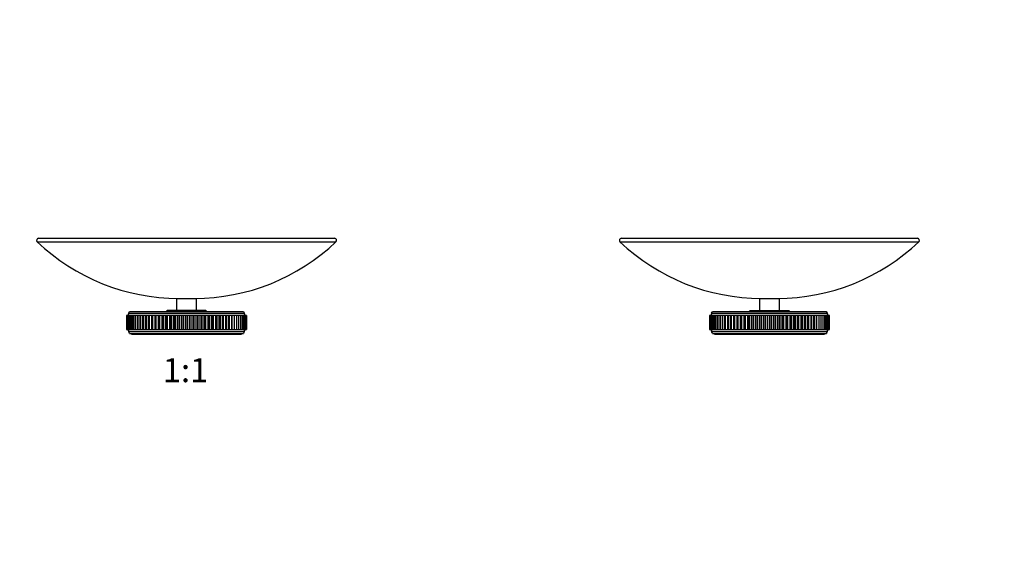
# Model space of a CAD drawing. Units: millimetres. Extents: x 0 to 835, y 0 to 1165.
# Drawn here: x 342 to 835, y 613 to 877 of the extents above; entities that cross this region are included whole.
import ezdxf
from ezdxf import colors
from ezdxf.entities.mleader import LeaderData, LeaderLine
from ezdxf.enums import TextEntityAlignment as Align
from ezdxf.math import Vec2, Vec3

# ---------------------------------------------------------------- set-up
doc = ezdxf.new("R2010")
doc.units = ezdxf.units.MM
for name, color, linetype in [('DV1_Défaut', 7, 'Continuous'), ('DV3_Défaut', 7, 'Continuous'), ('Défaut', 7, 'Continuous')]:
    doc.layers.add(name, color=color, linetype=linetype)
doc.styles.add('SEACAD_ArialB', font='arialbd.ttf')

# ---------------------------------------------------------------- blocks, each defined once
blk = doc.blocks.new('_DOT')
at = {"color": 0}
blk.add_line((0, 0), (-1, 0), dxfattribs=at)
at = {"color": 0, "const_width": 0.333}
blk.add_lwpolyline([(-0.1665, 0, 1), (0.1665, 0, 1)], format="xyb", close=True, dxfattribs=at)
blk = doc.blocks.new('SE')
at = {"layer": 'DV1_Défaut', "color": 7, "linetype": 'Continuous'}
for p, q in [((350.6, 766.28), (500.12, 766.28)), ((351.29, 768), (499.43, 768)), ((420.36, 738), (430.36, 738)), ((420.36, 738), (420.36, 732)), ((430.36, 732), (430.36, 738)), ((395.43, 729.5), (395.36, 729.5)), ((395.36, 729.5), (395.36, 722.5)), ((395.43, 729.5), (395.43, 729.5)), ((395.43, 729.5), (395.43, 729.5)), ((395.64, 729.5), (395.43, 729.5)), ((395.43, 729.5), (395.43, 722.5)), ((395.43, 729.5), (395.43, 722.5)), ((395.43, 729.5), (395.43, 722.5)), ((395.64, 729.5), (395.65, 729.5)), ((395.64, 729.5), (395.64, 722.5)), ((395.65, 729.5), (395.65, 729.5)), ((395.98, 729.5), (395.65, 729.5)), ((395.65, 729.5), (395.65, 722.5)), ((395.65, 729.5), (395.65, 722.5)), ((395.98, 729.5), (396, 729.5)), ((395.98, 729.5), (395.98, 722.5)), ((396, 729.5), (396, 729.5)), ((396.46, 729.5), (396, 729.5)), ((396, 729.5), (396, 722.5)), ((396, 729.5), (396, 722.5)), ((396.46, 729.5), (396.5, 729.5)), ((396.46, 729.5), (396.46, 722.5)), ((396.47, 730.63), (454.25, 730.63)), ((396.5, 729.5), (396.5, 729.5)), ((397.07, 729.5), (396.5, 729.5)), ((396.5, 729.5), (396.5, 722.5)), ((396.5, 729.5), (396.5, 722.5)), ((396.86, 731.5), (453.86, 731.5)), ((397.07, 729.5), (397.13, 729.5)), ((397.07, 729.5), (397.07, 722.5)), ((397.13, 729.5), (397.13, 729.5)), ((397.81, 729.5), (397.13, 729.5)), ((397.13, 729.5), (397.13, 722.5)), ((397.13, 729.5), (397.13, 722.5)), ((397.81, 729.5), (397.9, 729.5)), ((397.81, 729.5), (397.81, 722.5)), ((397.9, 729.5), (397.9, 729.5)), ((398.68, 729.5), (397.9, 729.5)), ((397.9, 729.5), (397.9, 722.5)), ((397.9, 729.5), (397.9, 722.5)), ((398.68, 729.5), (398.8, 729.5)), ((398.68, 729.5), (398.68, 722.5)), ((398.8, 729.5), (398.8, 729.5)), ((399.67, 729.5), (398.8, 729.5)), ((398.8, 729.5), (398.8, 722.5)), ((398.8, 729.5), (398.8, 722.5)), ((399.67, 729.5), (399.82, 729.5)), ((399.67, 729.5), (399.67, 722.5)), ((399.82, 729.5), (399.82, 729.5)), ((400.78, 729.5), (399.82, 729.5)), ((399.82, 729.5), (399.82, 722.5)), ((399.82, 729.5), (399.82, 722.5)), ((400.97, 729.5), (400.78, 729.5)), ((400.78, 729.5), (400.78, 722.5)), ((400.97, 729.5), (400.97, 729.5)), ((402.01, 729.5), (400.97, 729.5)), ((400.97, 729.5), (400.97, 722.5)), ((400.97, 729.5), (400.97, 722.5)), ((402.23, 729.5), (402, 729.5)), ((402, 729.5), (402, 722.5)), ((402.23, 729.5), (402.23, 729.5)), ((403.29, 729.5), (402.23, 729.5)), ((402.23, 729.5), (402.23, 722.5)), ((402.23, 729.5), (402.23, 722.5)), ((403.33, 729.5), (403.29, 729.5)), ((403.29, 729.5), (403.29, 722.5)), ((403.6, 729.5), (403.33, 729.5)), ((403.33, 729.5), (403.33, 722.5)), ((403.61, 729.5), (403.6, 729.5)), ((403.6, 729.5), (403.6, 722.5)), ((404.69, 729.5), (403.61, 729.5)), ((403.61, 729.5), (403.61, 722.5)), ((404.76, 729.5), (404.69, 729.5)), ((404.69, 729.5), (404.69, 722.5)), ((405.08, 729.5), (404.76, 729.5)), ((404.76, 729.5), (404.76, 722.5)), ((405.08, 729.5), (405.08, 729.5)), ((406.18, 729.5), (405.08, 729.5)), ((405.08, 729.5), (405.08, 722.5)), ((405.08, 729.5), (405.08, 722.5)), ((406.28, 729.5), (406.18, 729.5)), ((406.18, 729.5), (406.18, 722.5)), ((406.65, 729.5), (406.28, 729.5)), ((406.28, 729.5), (406.28, 722.5)), ((406.66, 729.5), (406.65, 729.5)), ((406.65, 729.5), (406.65, 722.5)), ((407.76, 729.5), (406.66, 729.5)), ((406.66, 729.5), (406.66, 722.5)), ((407.88, 729.5), (407.76, 729.5)), ((407.76, 729.5), (407.76, 722.5)), ((408.32, 729.5), (407.88, 729.5)), ((407.88, 729.5), (407.88, 722.5)), ((408.32, 729.5), (408.32, 729.5)), ((409.43, 729.5), (408.32, 729.5)), ((408.32, 729.5), (408.32, 722.5)), ((408.32, 729.5), (408.32, 722.5)), ((409.57, 729.5), (409.43, 729.5)), ((409.43, 729.5), (409.43, 722.5)), ((410.06, 729.5), (409.57, 729.5)), ((409.57, 729.5), (409.57, 722.5)), ((410.06, 729.5), (410.06, 729.5)), ((411.17, 729.5), (410.06, 729.5)), ((410.06, 729.5), (410.06, 722.5)), ((410.06, 729.5), (410.06, 722.5)), ((411.33, 729.5), (411.17, 729.5)), ((411.17, 729.5), (411.17, 722.5)), ((411.88, 729.5), (411.33, 729.5)), ((411.33, 729.5), (411.33, 722.5)), ((411.88, 729.5), (411.88, 729.5)), ((412.98, 729.5), (411.88, 729.5)), ((411.88, 729.5), (411.88, 722.5)), ((411.88, 729.5), (411.88, 722.5)), ((413.14, 729.5), (412.98, 729.5)), ((412.98, 729.5), (412.98, 722.5)), ((413.76, 729.5), (413.14, 729.5)), ((413.14, 729.5), (413.14, 722.5)), ((413.76, 729.5), (413.76, 729.5)), ((414.85, 729.5), (413.76, 729.5)), ((413.76, 729.5), (413.76, 722.5)), ((413.76, 729.5), (413.76, 722.5)), ((415.02, 729.5), (414.85, 729.5)), ((414.85, 729.5), (414.85, 722.5)), ((415.69, 729.5), (415.02, 729.5)), ((415.02, 729.5), (415.02, 722.5)), ((415.71, 732), (415.21, 731.5)), ((415.7, 729.5), (415.69, 729.5)), ((415.69, 729.5), (415.69, 722.5)), ((416.77, 729.5), (415.7, 729.5)), ((415.7, 729.5), (415.7, 722.5)), ((435.01, 732), (415.71, 732)), ((416.94, 729.5), (416.77, 729.5)), ((416.77, 729.5), (416.77, 722.5)), ((417.68, 729.5), (416.94, 729.5)), ((416.94, 729.5), (416.94, 722.5)), ((417.68, 729.5), (417.68, 729.5)), ((418.73, 729.5), (417.68, 729.5)), ((417.68, 729.5), (417.68, 722.5)), ((417.68, 729.5), (417.68, 722.5)), ((418.91, 729.5), (418.73, 729.5)), ((418.73, 729.5), (418.73, 722.5)), ((419.7, 729.5), (418.91, 729.5)), ((418.91, 729.5), (418.91, 722.5)), ((419.7, 729.5), (419.7, 729.5)), ((420.72, 729.5), (419.7, 729.5)), ((419.7, 729.5), (419.7, 722.5)), ((419.7, 729.5), (419.7, 722.5)), ((420.9, 729.5), (420.72, 729.5)), ((420.72, 729.5), (420.72, 722.5)), ((421.74, 729.5), (420.9, 729.5)), ((420.9, 729.5), (420.9, 722.5)), ((421.74, 729.5), (421.74, 729.5)), ((422.73, 729.5), (421.74, 729.5)), ((421.74, 729.5), (421.74, 722.5)), ((421.74, 729.5), (421.74, 722.5)), ((422.92, 729.5), (422.73, 729.5)), ((422.73, 729.5), (422.73, 722.5)), ((423.8, 729.5), (422.92, 729.5)), ((422.92, 729.5), (422.92, 722.5)), ((423.81, 729.5), (423.8, 729.5)), ((423.8, 729.5), (423.8, 722.5)), ((424.76, 729.5), (423.81, 729.5)), ((423.81, 729.5), (423.81, 722.5)), ((424.94, 729.5), (424.76, 729.5)), ((424.76, 729.5), (424.76, 722.5)), ((425.88, 729.5), (424.94, 729.5)), ((424.94, 729.5), (424.94, 722.5)), ((425.88, 729.5), (425.88, 729.5)), ((426.79, 729.5), (425.88, 729.5)), ((425.88, 729.5), (425.88, 722.5)), ((425.88, 729.5), (425.88, 722.5)), ((426.97, 729.5), (426.79, 729.5)), ((426.79, 729.5), (426.79, 722.5)), ((427.94, 729.5), (426.97, 729.5)), ((426.97, 729.5), (426.97, 722.5)), ((427.95, 729.5), (427.94, 729.5)), ((427.94, 729.5), (427.94, 722.5)), ((428.81, 729.5), (427.95, 729.5)), ((427.95, 729.5), (427.95, 722.5)), ((428.99, 729.5), (428.81, 729.5)), ((428.81, 729.5), (428.81, 722.5)), ((430, 729.5), (428.99, 729.5)), ((428.99, 729.5), (428.99, 722.5)), ((430, 729.5), (430, 729.5)), ((430.82, 729.5), (430, 729.5)), ((430, 729.5), (430, 722.5)), ((430, 729.5), (430, 722.5)), ((431, 729.5), (430.82, 729.5)), ((430.82, 729.5), (430.82, 722.5)), ((432.03, 729.5), (431, 729.5)), ((431, 729.5), (431, 722.5)), ((432.04, 729.5), (432.03, 729.5)), ((432.03, 729.5), (432.03, 722.5)), ((432.8, 729.5), (432.04, 729.5)), ((432.04, 729.5), (432.04, 722.5)), ((432.97, 729.5), (432.8, 729.5)), ((432.8, 729.5), (432.8, 722.5)), ((434.04, 729.5), (432.97, 729.5)), ((432.97, 729.5), (432.97, 722.5)), ((434.04, 729.5), (434.04, 729.5)), ((434.74, 729.5), (434.04, 729.5)), ((434.04, 729.5), (434.04, 722.5)), ((434.04, 729.5), (434.04, 722.5)), ((434.92, 729.5), (434.74, 729.5)), ((434.74, 729.5), (434.74, 722.5)), ((436, 729.5), (434.92, 729.5)), ((434.92, 729.5), (434.92, 722.5)), ((435.51, 731.5), (435.01, 732)), ((436, 729.5), (436, 729.5)), ((436.64, 729.5), (436, 729.5)), ((436, 729.5), (436, 722.5)), ((436, 729.5), (436, 722.5)), ((436.81, 729.5), (436.64, 729.5)), ((436.64, 729.5), (436.64, 722.5)), ((437.91, 729.5), (436.81, 729.5)), ((436.81, 729.5), (436.81, 722.5)), ((437.91, 729.5), (437.91, 729.5)), ((438.49, 729.5), (437.91, 729.5)), ((437.91, 729.5), (437.91, 722.5)), ((437.91, 729.5), (437.91, 722.5)), ((438.65, 729.5), (438.49, 729.5)), ((438.49, 722.5), (438.49, 729.5)), ((439.76, 729.5), (438.65, 729.5)), ((438.65, 729.5), (438.65, 722.5)), ((439.76, 729.5), (439.76, 729.5)), ((440.28, 729.5), (439.76, 729.5)), ((439.76, 729.5), (439.76, 722.5)), ((439.76, 729.5), (439.76, 722.5)), ((440.43, 729.5), (440.28, 729.5)), ((440.28, 722.5), (440.28, 729.5)), ((441.54, 729.5), (440.43, 729.5)), ((440.43, 729.5), (440.43, 722.5)), ((441.54, 729.5), (441.54, 729.5)), ((442, 729.5), (441.54, 729.5)), ((441.54, 729.5), (441.54, 722.5)), ((441.54, 729.5), (441.54, 722.5)), ((442.14, 729.5), (442, 729.5)), ((442, 722.5), (442, 729.5)), ((443.24, 729.5), (442.14, 729.5)), ((442.14, 729.5), (442.14, 722.5)), ((443.24, 729.5), (443.24, 729.5)), ((443.65, 729.5), (443.24, 729.5)), ((443.24, 729.5), (443.24, 722.5)), ((443.24, 729.5), (443.24, 722.5)), ((443.76, 729.5), (443.65, 729.5)), ((443.65, 722.5), (443.65, 729.5)), ((444.86, 729.5), (443.76, 729.5)), ((443.76, 729.5), (443.76, 722.5)), ((444.86, 729.5), (444.86, 729.5)), ((445.21, 729.5), (444.86, 729.5)), ((444.86, 729.5), (444.86, 722.5)), ((444.86, 729.5), (444.86, 722.5)), ((445.3, 729.5), (445.21, 729.5)), ((445.21, 722.5), (445.21, 729.5)), ((446.39, 729.5), (445.3, 729.5)), ((445.3, 729.5), (445.3, 722.5)), ((446.39, 729.5), (446.39, 729.5)), ((446.69, 729.5), (446.39, 729.5)), ((446.39, 729.5), (446.39, 722.5)), ((446.39, 729.5), (446.39, 722.5)), ((446.74, 729.5), (446.69, 729.5)), ((446.69, 722.5), (446.69, 729.5)), ((447.81, 729.5), (446.74, 729.5)), ((446.74, 729.5), (446.74, 722.5)), ((447.82, 729.5), (447.81, 729.5)), ((447.81, 729.5), (447.81, 722.5)), ((448.07, 729.5), (447.82, 729.5)), ((447.82, 729.5), (447.82, 722.5)), ((448.08, 729.5), (448.07, 729.5)), ((448.07, 722.5), (448.07, 729.5)), ((449.13, 729.5), (448.08, 729.5)), ((448.08, 729.5), (448.08, 722.5)), ((449.14, 729.5), (449.13, 729.5)), ((449.13, 729.5), (449.13, 722.5)), ((449.34, 729.5), (449.14, 729.5)), ((449.14, 729.5), (449.14, 722.5)), ((450.34, 729.5), (449.34, 729.5)), ((449.34, 722.5), (449.34, 729.5)), ((450.34, 729.5), (450.34, 729.5)), ((450.34, 729.5), (450.51, 729.5)), ((450.34, 729.5), (450.34, 722.5)), ((450.34, 729.5), (450.34, 722.5)), ((451.43, 729.5), (450.51, 729.5)), ((450.51, 722.5), (450.51, 729.5)), ((451.43, 729.5), (451.43, 729.5)), ((451.43, 729.5), (451.56, 729.5)), ((451.43, 729.5), (451.43, 722.5)), ((451.43, 729.5), (451.43, 722.5)), ((452.39, 729.5), (451.56, 729.5)), ((451.56, 722.5), (451.56, 729.5)), ((452.39, 729.5), (452.39, 729.5)), ((452.39, 729.5), (452.49, 729.5)), ((452.39, 729.5), (452.39, 722.5)), ((452.39, 729.5), (452.39, 722.5)), ((453.22, 729.5), (452.49, 729.5)), ((452.49, 722.5), (452.49, 729.5)), ((453.22, 729.5), (453.22, 729.5)), ((453.22, 729.5), (453.29, 729.5)), ((453.22, 729.5), (453.22, 722.5)), ((453.22, 729.5), (453.22, 722.5)), ((453.29, 722.5), (453.29, 729.5)), ((453.92, 729.5), (453.3, 729.5)), ((453.92, 729.5), (453.92, 729.5)), ((453.92, 729.5), (453.97, 729.5)), ((453.92, 729.5), (453.92, 722.5)), ((453.92, 729.5), (453.92, 722.5)), ((454.49, 729.5), (453.97, 729.5)), ((453.97, 722.5), (453.97, 729.5)), ((454.49, 729.5), (454.49, 729.5)), ((454.49, 729.5), (454.52, 729.5)), ((454.49, 729.5), (454.49, 722.5)), ((454.49, 729.5), (454.49, 722.5)), ((454.91, 729.5), (454.52, 729.5)), ((454.52, 722.5), (454.52, 729.5)), ((454.92, 729.5), (454.91, 729.5)), ((454.91, 729.5), (454.91, 722.5)), ((454.92, 729.5), (454.93, 729.5)), ((454.92, 729.5), (454.92, 722.5)), ((455.2, 729.5), (454.93, 729.5)), ((454.93, 722.5), (454.93, 729.5)), ((455.2, 729.5), (455.2, 729.5)), ((455.2, 729.5), (455.21, 729.5)), ((455.2, 729.5), (455.2, 722.5)), ((455.2, 729.5), (455.2, 722.5)), ((455.34, 729.5), (455.21, 729.5)), ((455.21, 722.5), (455.21, 729.5)), ((455.34, 729.5), (455.34, 729.5)), ((455.34, 729.5), (455.34, 729.5)), ((455.34, 729.5), (455.34, 722.5)), ((455.34, 729.5), (455.34, 722.5)), ((455.34, 722.5), (455.34, 729.5)), ((455.34, 722.5), (455.34, 729.5)), ((395.36, 722.5), (395.43, 722.5)), ((395.43, 722.5), (395.43, 722.5)), ((395.43, 722.5), (395.64, 722.5)), ((395.43, 722.5), (395.43, 722.5)), ((395.65, 722.5), (395.64, 722.5)), ((395.65, 722.5), (395.65, 722.5)), ((395.65, 722.5), (395.98, 722.5)), ((396, 722.5), (395.98, 722.5)), ((396, 722.5), (396, 722.5)), ((396, 722.5), (396.46, 722.5)), ((396.5, 722.5), (396.46, 722.5)), ((396.47, 721.37), (454.25, 721.37)), ((396.5, 722.5), (396.5, 722.5)), ((396.5, 722.5), (397.07, 722.5)), ((396.86, 720.5), (453.86, 720.5)), ((397.13, 722.5), (397.07, 722.5)), ((397.13, 722.5), (397.13, 722.5)), ((397.13, 722.5), (397.81, 722.5)), ((397.9, 722.5), (397.81, 722.5)), ((397.86, 720.5), (397.86, 720.1)), ((397.86, 720.1), (452.86, 720.1)), ((397.9, 722.5), (397.9, 722.5)), ((397.9, 722.5), (398.68, 722.5)), ((398.8, 722.5), (398.68, 722.5)), ((398.8, 722.5), (398.8, 722.5)), ((398.8, 722.5), (399.67, 722.5)), ((399.82, 722.5), (399.67, 722.5)), ((399.82, 722.5), (399.82, 722.5)), ((399.82, 722.5), (400.78, 722.5)), ((400.78, 722.5), (400.97, 722.5)), ((400.97, 722.5), (400.97, 722.5)), ((400.97, 722.5), (402.01, 722.5)), ((402, 722.5), (402.23, 722.5)), ((402.23, 722.5), (402.23, 722.5)), ((402.23, 722.5), (403.29, 722.5)), ((403.29, 722.5), (403.33, 722.5)), ((403.33, 722.5), (403.6, 722.5)), ((403.61, 722.5), (403.6, 722.5)), ((403.61, 722.5), (404.69, 722.5)), ((404.69, 722.5), (404.76, 722.5)), ((404.76, 722.5), (405.08, 722.5)), ((405.08, 722.5), (405.08, 722.5)), ((405.08, 722.5), (406.18, 722.5)), ((406.18, 722.5), (406.28, 722.5)), ((406.28, 722.5), (406.65, 722.5)), ((406.66, 722.5), (406.65, 722.5)), ((406.66, 722.5), (407.76, 722.5)), ((407.76, 722.5), (407.88, 722.5)), ((407.88, 722.5), (408.32, 722.5)), ((408.32, 722.5), (408.32, 722.5)), ((408.32, 722.5), (409.43, 722.5)), ((409.43, 722.5), (409.57, 722.5)), ((409.57, 722.5), (410.06, 722.5)), ((410.06, 722.5), (410.06, 722.5)), ((410.06, 722.5), (411.17, 722.5)), ((411.17, 722.5), (411.33, 722.5)), ((411.33, 722.5), (411.88, 722.5)), ((411.88, 722.5), (411.88, 722.5)), ((411.88, 722.5), (412.98, 722.5)), ((412.98, 722.5), (413.14, 722.5)), ((413.14, 722.5), (413.76, 722.5)), ((413.76, 722.5), (413.76, 722.5)), ((413.76, 722.5), (414.85, 722.5)), ((414.85, 722.5), (415.02, 722.5)), ((415.02, 722.5), (415.69, 722.5)), ((415.7, 722.5), (415.69, 722.5)), ((415.7, 722.5), (416.77, 722.5)), ((416.77, 722.5), (416.94, 722.5)), ((416.94, 722.5), (417.68, 722.5)), ((417.68, 722.5), (417.68, 722.5)), ((417.68, 722.5), (418.73, 722.5)), ((418.73, 722.5), (418.91, 722.5)), ((418.91, 722.5), (419.7, 722.5)), ((419.7, 722.5), (419.7, 722.5)), ((419.7, 722.5), (420.72, 722.5)), ((420.72, 722.5), (420.9, 722.5)), ((420.9, 722.5), (421.74, 722.5)), ((421.74, 722.5), (421.74, 722.5)), ((421.74, 722.5), (422.73, 722.5)), ((422.73, 722.5), (422.92, 722.5)), ((422.92, 722.5), (423.8, 722.5)), ((423.81, 722.5), (423.8, 722.5)), ((423.81, 722.5), (424.76, 722.5)), ((424.76, 722.5), (424.94, 722.5)), ((424.94, 722.5), (425.88, 722.5)), ((425.88, 722.5), (425.88, 722.5)), ((425.88, 722.5), (426.79, 722.5)), ((426.79, 722.5), (426.97, 722.5)), ((426.97, 722.5), (427.94, 722.5)), ((427.95, 722.5), (427.94, 722.5)), ((427.95, 722.5), (428.81, 722.5)), ((428.81, 722.5), (428.99, 722.5)), ((428.99, 722.5), (430, 722.5)), ((430, 722.5), (430, 722.5)), ((430, 722.5), (430.82, 722.5)), ((430.82, 722.5), (431, 722.5)), ((431, 722.5), (432.03, 722.5)), ((432.04, 722.5), (432.03, 722.5)), ((432.04, 722.5), (432.8, 722.5)), ((432.8, 722.5), (432.97, 722.5)), ((432.97, 722.5), (434.04, 722.5)), ((434.04, 722.5), (434.04, 722.5)), ((434.04, 722.5), (434.74, 722.5)), ((434.74, 722.5), (434.92, 722.5)), ((434.92, 722.5), (436, 722.5)), ((436, 722.5), (436, 722.5)), ((436, 722.5), (436.64, 722.5)), ((436.64, 722.5), (436.81, 722.5)), ((436.81, 722.5), (437.91, 722.5)), ((437.91, 722.5), (437.91, 722.5)), ((437.91, 722.5), (438.49, 722.5)), ((438.49, 722.5), (438.65, 722.5)), ((438.65, 722.5), (439.76, 722.5)), ((439.76, 722.5), (439.76, 722.5)), ((439.76, 722.5), (440.28, 722.5)), ((440.28, 722.5), (440.43, 722.5)), ((440.43, 722.5), (441.54, 722.5)), ((441.54, 722.5), (441.54, 722.5)), ((441.54, 722.5), (442, 722.5)), ((442, 722.5), (442.14, 722.5)), ((442.14, 722.5), (443.24, 722.5)), ((443.24, 722.5), (443.24, 722.5)), ((443.24, 722.5), (443.65, 722.5)), ((443.65, 722.5), (443.76, 722.5)), ((443.76, 722.5), (444.86, 722.5)), ((444.86, 722.5), (444.86, 722.5)), ((444.86, 722.5), (445.21, 722.5)), ((445.21, 722.5), (445.3, 722.5)), ((445.3, 722.5), (446.39, 722.5)), ((446.39, 722.5), (446.39, 722.5)), ((446.39, 722.5), (446.69, 722.5)), ((446.69, 722.5), (446.74, 722.5)), ((446.74, 722.5), (447.81, 722.5)), ((447.82, 722.5), (447.81, 722.5)), ((447.82, 722.5), (448.07, 722.5)), ((448.07, 722.5), (448.08, 722.5)), ((448.08, 722.5), (449.13, 722.5)), ((449.14, 722.5), (449.13, 722.5)), ((449.14, 722.5), (449.34, 722.5)), ((449.34, 722.5), (450.34, 722.5)), ((450.34, 722.5), (450.34, 722.5)), ((450.51, 722.5), (450.34, 722.5)), ((450.51, 722.5), (451.43, 722.5)), ((451.43, 722.5), (451.43, 722.5)), ((451.56, 722.5), (451.43, 722.5)), ((451.56, 722.5), (452.39, 722.5)), ((452.39, 722.5), (452.39, 722.5)), ((452.49, 722.5), (452.39, 722.5)), ((452.49, 722.5), (453.22, 722.5)), ((452.86, 720.1), (452.86, 720.5)), ((453.22, 722.5), (453.22, 722.5)), ((453.29, 722.5), (453.22, 722.5)), ((453.3, 722.5), (453.92, 722.5)), ((453.92, 722.5), (453.92, 722.5)), ((453.97, 722.5), (453.92, 722.5)), ((453.97, 722.5), (454.49, 722.5)), ((454.49, 722.5), (454.49, 722.5)), ((454.52, 722.5), (454.49, 722.5)), ((454.52, 722.5), (454.91, 722.5)), ((454.92, 722.5), (454.91, 722.5)), ((454.93, 722.5), (454.92, 722.5)), ((454.93, 722.5), (455.2, 722.5)), ((455.2, 722.5), (455.2, 722.5)), ((455.21, 722.5), (455.2, 722.5)), ((455.21, 722.5), (455.34, 722.5)), ((455.34, 722.5), (455.34, 722.5)), ((455.34, 722.5), (455.34, 722.5))]:
    blk.add_line(p, q, dxfattribs=at)
for centre, radius, start, end in [((351.29, 767), 1, 90, 226.4374), ((421.36, 840.68), 102.68, 226.4374, 270), ((429.36, 840.68), 102.68, 270, 313.5626), ((499.43, 767), 1, 313.5626, 90), ((397.56, 729.6), 1.5, 136.3847, 183.6664), ((394.89, 731.86), 2, 322.1157, 349.6658), ((455.83, 731.86), 2, 190.3342, 217.8843), ((453.16, 729.6), 1.5, 356.3336, 43.6153), ((397.56, 722.41), 1.5, 176.3336, 223.6153), ((394.89, 720.14), 2, 10.3342, 37.8843), ((455.83, 720.14), 2, 142.1157, 169.6658), ((453.16, 722.41), 1.5, 316.3847, 3.6664)]:
    blk.add_arc(centre, radius, start, end, dxfattribs=at)
blk = doc.blocks.new('SE2')
at = {"layer": 'DV3_Défaut', "color": 7, "linetype": 'Continuous'}
for p, q in [((642.24, 766.28), (791.76, 766.28)), ((642.93, 768), (791.07, 768)), ((712, 738), (722, 738)), ((712, 738), (712, 732)), ((722, 732), (722, 738)), ((687.04, 729.5), (687.01, 729.5)), ((687.01, 729.5), (687.01, 722.5)), ((687.04, 729.5), (687.04, 729.5)), ((687.21, 729.5), (687.04, 729.5)), ((687.04, 729.5), (687.04, 729.5)), ((687.04, 729.5), (687.04, 722.5)), ((687.04, 729.5), (687.04, 722.5)), ((687.04, 729.5), (687.04, 722.5)), ((687.21, 729.5), (687.22, 729.5)), ((687.21, 729.5), (687.21, 722.5)), ((687.22, 729.5), (687.22, 729.5)), ((687.52, 729.5), (687.22, 729.5)), ((687.22, 729.5), (687.22, 722.5)), ((687.22, 729.5), (687.22, 722.5)), ((687.52, 729.5), (687.54, 729.5)), ((687.52, 729.5), (687.52, 722.5)), ((687.54, 729.5), (687.54, 729.5)), ((687.97, 729.5), (687.54, 729.5)), ((687.54, 729.5), (687.54, 722.5)), ((687.54, 729.5), (687.54, 722.5)), ((687.97, 729.5), (688, 729.5)), ((687.97, 729.5), (687.97, 722.5)), ((688, 729.5), (688, 729.5)), ((688.55, 729.5), (688, 729.5)), ((688, 729.5), (688, 722.5)), ((688, 729.5), (688, 722.5)), ((688.11, 730.63), (745.89, 730.63)), ((688.5, 731.5), (745.5, 731.5)), ((688.55, 729.5), (688.6, 729.5)), ((688.55, 729.5), (688.55, 722.5)), ((688.6, 729.5), (688.6, 729.5)), ((689.26, 729.5), (688.6, 729.5)), ((688.6, 729.5), (688.6, 722.5)), ((688.6, 729.5), (688.6, 722.5)), ((689.26, 729.5), (689.33, 729.5)), ((689.26, 729.5), (689.26, 722.5)), ((689.34, 729.5), (689.33, 729.5)), ((689.33, 729.5), (689.33, 722.5)), ((690.09, 729.5), (689.34, 729.5)), ((689.34, 729.5), (689.34, 722.5)), ((690.09, 729.5), (690.2, 729.5)), ((690.09, 729.5), (690.09, 722.5)), ((690.2, 729.5), (690.2, 729.5)), ((691.05, 729.5), (690.2, 729.5)), ((690.2, 729.5), (690.2, 722.5)), ((690.2, 729.5), (690.2, 722.5)), ((691.05, 729.5), (691.19, 729.5)), ((691.05, 729.5), (691.05, 722.5)), ((691.2, 729.5), (691.19, 729.5)), ((691.19, 729.5), (691.19, 722.5)), ((692.13, 729.5), (691.2, 729.5)), ((691.2, 729.5), (691.2, 722.5)), ((692.31, 729.5), (692.13, 729.5)), ((692.13, 729.5), (692.13, 722.5)), ((692.31, 729.5), (692.31, 729.5)), ((693.34, 729.5), (692.31, 729.5)), ((692.31, 729.5), (692.31, 722.5)), ((692.31, 729.5), (692.31, 722.5)), ((693.54, 729.5), (693.33, 729.5)), ((693.33, 729.5), (693.33, 722.5)), ((693.55, 729.5), (693.54, 729.5)), ((693.54, 729.5), (693.54, 722.5)), ((694.6, 729.5), (693.55, 729.5)), ((693.55, 729.5), (693.55, 722.5)), ((694.63, 729.5), (694.6, 729.5)), ((694.6, 729.5), (694.6, 722.5)), ((694.89, 729.5), (694.63, 729.5)), ((694.63, 729.5), (694.63, 722.5)), ((694.89, 729.5), (694.89, 729.5)), ((695.97, 729.5), (694.89, 729.5)), ((694.89, 729.5), (694.89, 722.5)), ((694.89, 729.5), (694.89, 722.5)), ((696.03, 729.5), (695.97, 729.5)), ((695.97, 729.5), (695.97, 722.5)), ((696.34, 729.5), (696.03, 729.5)), ((696.03, 729.5), (696.03, 722.5)), ((696.34, 729.5), (696.34, 729.5)), ((697.44, 729.5), (696.34, 729.5)), ((696.34, 729.5), (696.34, 722.5)), ((696.34, 729.5), (696.34, 722.5)), ((697.53, 729.5), (697.44, 729.5)), ((697.44, 729.5), (697.44, 722.5)), ((697.89, 729.5), (697.53, 729.5)), ((697.53, 729.5), (697.53, 722.5)), ((697.9, 729.5), (697.89, 729.5)), ((697.89, 729.5), (697.89, 722.5)), ((699, 729.5), (697.9, 729.5)), ((697.9, 729.5), (697.9, 722.5)), ((699.12, 729.5), (699, 729.5)), ((699, 729.5), (699, 722.5)), ((699.53, 729.5), (699.12, 729.5)), ((699.12, 729.5), (699.12, 722.5)), ((699.54, 729.5), (699.53, 729.5)), ((699.53, 729.5), (699.53, 722.5)), ((700.64, 729.5), (699.54, 729.5)), ((699.54, 729.5), (699.54, 722.5)), ((700.78, 729.5), (700.64, 729.5)), ((700.64, 729.5), (700.64, 722.5)), ((701.26, 729.5), (700.78, 729.5)), ((700.78, 729.5), (700.78, 722.5)), ((701.26, 729.5), (701.26, 729.5)), ((702.37, 729.5), (701.26, 729.5)), ((701.26, 729.5), (701.26, 722.5)), ((701.26, 729.5), (701.26, 722.5)), ((702.52, 729.5), (702.37, 729.5)), ((702.37, 729.5), (702.37, 722.5)), ((703.06, 729.5), (702.52, 729.5)), ((702.52, 729.5), (702.52, 722.5)), ((703.06, 729.5), (703.06, 729.5)), ((704.16, 729.5), (703.06, 729.5)), ((703.06, 729.5), (703.06, 722.5)), ((703.06, 729.5), (703.06, 722.5)), ((704.33, 729.5), (704.16, 729.5)), ((704.16, 729.5), (704.16, 722.5)), ((704.92, 729.5), (704.33, 729.5)), ((704.33, 729.5), (704.33, 722.5)), ((704.93, 729.5), (704.92, 729.5)), ((704.92, 729.5), (704.92, 722.5)), ((706.02, 729.5), (704.93, 729.5)), ((704.93, 729.5), (704.93, 722.5)), ((706.19, 729.5), (706.02, 729.5)), ((706.02, 729.5), (706.02, 722.5)), ((706.85, 729.5), (706.19, 729.5)), ((706.19, 729.5), (706.19, 722.5)), ((707.35, 732), (706.85, 731.5)), ((706.85, 729.5), (706.85, 729.5)), ((707.93, 729.5), (706.85, 729.5)), ((706.85, 729.5), (706.85, 722.5)), ((706.85, 729.5), (706.85, 722.5)), ((707.35, 732), (726.65, 732)), ((708.1, 729.5), (707.93, 729.5)), ((707.93, 729.5), (707.93, 722.5)), ((708.82, 729.5), (708.1, 729.5)), ((708.1, 729.5), (708.1, 722.5)), ((708.82, 729.5), (708.82, 729.5)), ((709.88, 729.5), (708.82, 729.5)), ((708.82, 729.5), (708.82, 722.5)), ((708.82, 729.5), (708.82, 722.5)), ((710.05, 729.5), (709.88, 729.5)), ((709.88, 729.5), (709.88, 722.5)), ((710.83, 729.5), (710.05, 729.5)), ((710.05, 729.5), (710.05, 722.5)), ((710.83, 729.5), (710.83, 729.5)), ((711.86, 729.5), (710.83, 729.5)), ((710.83, 729.5), (710.83, 722.5)), ((710.83, 729.5), (710.83, 722.5)), ((712.04, 729.5), (711.86, 729.5)), ((711.86, 729.5), (711.86, 722.5)), ((712.87, 729.5), (712.04, 729.5)), ((712.04, 729.5), (712.04, 722.5)), ((712.87, 729.5), (712.87, 729.5)), ((713.87, 729.5), (712.87, 729.5)), ((712.87, 729.5), (712.87, 722.5)), ((712.87, 729.5), (712.87, 722.5)), ((714.05, 729.5), (713.87, 729.5)), ((713.87, 729.5), (713.87, 722.5)), ((714.93, 729.5), (714.05, 729.5)), ((714.05, 729.5), (714.05, 722.5)), ((714.93, 729.5), (714.93, 729.5)), ((715.89, 729.5), (714.93, 729.5)), ((714.93, 729.5), (714.93, 722.5)), ((714.93, 729.5), (714.93, 722.5)), ((716.08, 729.5), (715.89, 729.5)), ((715.89, 729.5), (715.89, 722.5)), ((717, 729.5), (716.08, 729.5)), ((716.08, 729.5), (716.08, 722.5)), ((717, 729.5), (717, 729.5)), ((717.92, 729.5), (717, 729.5)), ((717, 729.5), (717, 722.5)), ((717, 729.5), (717, 722.5)), ((718.11, 729.5), (717.92, 729.5)), ((717.92, 729.5), (717.92, 722.5)), ((719.07, 729.5), (718.11, 729.5)), ((718.11, 729.5), (718.11, 722.5)), ((719.07, 729.5), (719.07, 729.5)), ((719.95, 729.5), (719.07, 729.5)), ((719.07, 729.5), (719.07, 722.5)), ((719.07, 729.5), (719.07, 722.5)), ((720.13, 729.5), (719.95, 729.5)), ((719.95, 729.5), (719.95, 722.5)), ((721.13, 729.5), (720.13, 729.5)), ((720.13, 729.5), (720.13, 722.5)), ((721.13, 729.5), (721.13, 729.5)), ((721.96, 729.5), (721.13, 729.5)), ((721.13, 729.5), (721.13, 722.5)), ((721.13, 729.5), (721.13, 722.5)), ((722.14, 729.5), (721.96, 729.5)), ((721.96, 729.5), (721.96, 722.5)), ((723.17, 729.5), (722.14, 729.5)), ((722.14, 729.5), (722.14, 722.5)), ((723.17, 729.5), (723.17, 729.5)), ((723.95, 729.5), (723.17, 729.5)), ((723.17, 729.5), (723.17, 722.5)), ((723.17, 729.5), (723.17, 722.5)), ((724.12, 729.5), (723.95, 729.5)), ((723.95, 729.5), (723.95, 722.5)), ((725.18, 729.5), (724.12, 729.5)), ((724.12, 729.5), (724.12, 722.5)), ((725.18, 729.5), (725.18, 729.5)), ((725.9, 729.5), (725.18, 729.5)), ((725.18, 729.5), (725.18, 722.5)), ((725.18, 729.5), (725.18, 722.5)), ((726.08, 729.5), (725.9, 729.5)), ((725.9, 729.5), (725.9, 722.5)), ((727.15, 729.5), (726.08, 729.5)), ((726.08, 729.5), (726.08, 722.5)), ((727.15, 731.5), (726.65, 732)), ((727.15, 729.5), (727.15, 729.5)), ((727.81, 729.5), (727.15, 729.5)), ((727.15, 729.5), (727.15, 722.5)), ((727.15, 729.5), (727.15, 722.5)), ((727.98, 729.5), (727.81, 729.5)), ((727.81, 729.5), (727.81, 722.5)), ((729.07, 729.5), (727.98, 729.5)), ((727.98, 729.5), (727.98, 722.5)), ((729.08, 729.5), (729.07, 729.5)), ((729.07, 729.5), (729.07, 722.5)), ((729.68, 729.5), (729.08, 729.5)), ((729.08, 729.5), (729.08, 722.5)), ((729.84, 729.5), (729.68, 729.5)), ((729.68, 722.5), (729.68, 729.5)), ((730.94, 729.5), (729.84, 729.5)), ((729.84, 729.5), (729.84, 722.5)), ((730.94, 729.5), (730.94, 729.5)), ((731.48, 729.5), (730.94, 729.5)), ((730.94, 729.5), (730.94, 722.5)), ((730.94, 729.5), (730.94, 722.5)), ((731.63, 729.5), (731.48, 729.5)), ((731.48, 722.5), (731.48, 729.5)), ((732.74, 729.5), (731.63, 729.5)), ((731.63, 729.5), (731.63, 722.5)), ((732.74, 729.5), (732.74, 729.5)), ((733.22, 729.5), (732.74, 729.5)), ((732.74, 729.5), (732.74, 722.5)), ((732.74, 729.5), (732.74, 722.5)), ((733.36, 729.5), (733.22, 729.5)), ((733.22, 722.5), (733.22, 729.5)), ((734.46, 729.5), (733.36, 729.5)), ((733.36, 729.5), (733.36, 722.5)), ((734.47, 729.5), (734.46, 729.5)), ((734.46, 729.5), (734.46, 722.5)), ((734.89, 729.5), (734.47, 729.5)), ((734.47, 729.5), (734.47, 722.5)), ((735, 729.5), (734.89, 729.5)), ((734.89, 722.5), (734.89, 729.5)), ((736.11, 729.5), (735, 729.5)), ((735, 729.5), (735, 722.5)), ((736.11, 729.5), (736.11, 729.5)), ((736.47, 729.5), (736.11, 729.5)), ((736.11, 729.5), (736.11, 722.5)), ((736.11, 729.5), (736.11, 722.5)), ((736.56, 729.5), (736.47, 729.5)), ((736.47, 722.5), (736.47, 729.5)), ((737.66, 729.5), (736.56, 729.5)), ((736.56, 729.5), (736.56, 722.5)), ((737.66, 729.5), (737.66, 729.5)), ((737.97, 729.5), (737.66, 729.5)), ((737.66, 729.5), (737.66, 722.5)), ((737.66, 729.5), (737.66, 722.5)), ((738.03, 729.5), (737.97, 729.5)), ((737.97, 722.5), (737.97, 729.5)), ((739.11, 729.5), (738.03, 729.5)), ((738.03, 729.5), (738.03, 722.5)), ((739.11, 729.5), (739.11, 729.5)), ((739.37, 729.5), (739.11, 729.5)), ((739.11, 729.5), (739.11, 722.5)), ((739.11, 729.5), (739.11, 722.5)), ((739.4, 729.5), (739.37, 729.5)), ((739.37, 722.5), (739.37, 729.5)), ((740.45, 729.5), (739.4, 729.5)), ((739.4, 729.5), (739.4, 722.5)), ((740.46, 729.5), (740.45, 729.5)), ((740.45, 729.5), (740.45, 722.5)), ((740.67, 729.5), (740.46, 729.5)), ((740.46, 729.5), (740.46, 722.5)), ((741.69, 729.5), (740.66, 729.5)), ((740.67, 722.5), (740.67, 729.5)), ((741.69, 729.5), (741.69, 729.5)), ((741.87, 729.5), (741.69, 729.5)), ((741.69, 729.5), (741.69, 722.5)), ((741.69, 729.5), (741.69, 722.5)), ((742.81, 729.5), (741.87, 729.5)), ((741.87, 722.5), (741.87, 729.5)), ((742.81, 729.5), (742.81, 729.5)), ((742.81, 729.5), (742.95, 729.5)), ((742.81, 729.5), (742.81, 722.5)), ((742.81, 729.5), (742.81, 722.5)), ((743.8, 729.5), (742.95, 729.5)), ((742.95, 722.5), (742.95, 729.5)), ((743.8, 729.5), (743.8, 729.5)), ((743.8, 729.5), (743.91, 729.5)), ((743.8, 729.5), (743.8, 722.5)), ((743.8, 729.5), (743.8, 722.5)), ((744.67, 729.5), (743.91, 729.5)), ((743.91, 722.5), (743.91, 729.5)), ((744.67, 729.5), (744.67, 729.5)), ((744.67, 729.5), (744.75, 729.5)), ((744.67, 729.5), (744.67, 722.5)), ((744.67, 729.5), (744.67, 722.5)), ((745.4, 729.5), (744.75, 729.5)), ((744.75, 722.5), (744.75, 729.5)), ((745.4, 729.5), (745.4, 729.5)), ((745.4, 729.5), (745.46, 729.5)), ((745.4, 729.5), (745.4, 722.5)), ((745.4, 729.5), (745.4, 722.5)), ((746, 729.5), (745.46, 729.5)), ((745.46, 722.5), (745.46, 729.5)), ((746, 729.5), (746, 729.5)), ((746, 729.5), (746.04, 729.5)), ((746, 729.5), (746, 722.5)), ((746, 729.5), (746, 722.5)), ((746.46, 729.5), (746.04, 729.5)), ((746.04, 722.5), (746.04, 729.5)), ((746.46, 729.5), (746.46, 729.5)), ((746.46, 729.5), (746.48, 729.5)), ((746.46, 729.5), (746.46, 722.5)), ((746.46, 729.5), (746.46, 722.5)), ((746.78, 729.5), (746.48, 729.5)), ((746.48, 722.5), (746.48, 729.5)), ((746.78, 729.5), (746.78, 729.5)), ((746.78, 729.5), (746.79, 729.5)), ((746.78, 729.5), (746.78, 722.5)), ((746.78, 729.5), (746.78, 722.5)), ((746.96, 729.5), (746.79, 729.5)), ((746.79, 722.5), (746.79, 729.5)), ((746.96, 729.5), (746.96, 729.5)), ((747, 729.5), (746.96, 729.5)), ((746.96, 729.5), (746.96, 729.5)), ((746.96, 729.5), (746.96, 722.5)), ((746.96, 729.5), (746.96, 722.5)), ((746.96, 722.5), (746.96, 729.5)), ((747, 722.5), (747, 729.5)), ((687.01, 722.5), (687.04, 722.5)), ((687.04, 722.5), (687.04, 722.5)), ((687.04, 722.5), (687.04, 722.5)), ((687.04, 722.5), (687.21, 722.5)), ((687.22, 722.5), (687.21, 722.5)), ((687.22, 722.5), (687.22, 722.5)), ((687.22, 722.5), (687.52, 722.5)), ((687.54, 722.5), (687.52, 722.5)), ((687.54, 722.5), (687.54, 722.5)), ((687.54, 722.5), (687.97, 722.5)), ((688, 722.5), (687.97, 722.5)), ((688, 722.5), (688, 722.5)), ((688, 722.5), (688.55, 722.5)), ((688.11, 721.37), (745.89, 721.37)), ((688.5, 720.5), (745.5, 720.5)), ((688.6, 722.5), (688.55, 722.5)), ((688.6, 722.5), (688.6, 722.5)), ((688.6, 722.5), (689.26, 722.5)), ((689.33, 722.5), (689.26, 722.5)), ((689.34, 722.5), (689.33, 722.5)), ((689.34, 722.5), (690.09, 722.5)), ((689.5, 720.5), (689.5, 720.1)), ((689.5, 720.1), (744.5, 720.1)), ((690.2, 722.5), (690.09, 722.5)), ((690.2, 722.5), (690.2, 722.5)), ((690.2, 722.5), (691.05, 722.5)), ((691.19, 722.5), (691.05, 722.5)), ((691.2, 722.5), (691.19, 722.5)), ((691.2, 722.5), (692.13, 722.5)), ((692.13, 722.5), (692.31, 722.5)), ((692.31, 722.5), (692.31, 722.5)), ((692.31, 722.5), (693.34, 722.5)), ((693.33, 722.5), (693.54, 722.5)), ((693.55, 722.5), (693.54, 722.5)), ((693.55, 722.5), (694.6, 722.5)), ((694.6, 722.5), (694.63, 722.5)), ((694.63, 722.5), (694.89, 722.5)), ((694.89, 722.5), (694.89, 722.5)), ((694.89, 722.5), (695.97, 722.5)), ((695.97, 722.5), (696.03, 722.5)), ((696.03, 722.5), (696.34, 722.5)), ((696.34, 722.5), (696.34, 722.5)), ((696.34, 722.5), (697.44, 722.5)), ((697.44, 722.5), (697.53, 722.5)), ((697.53, 722.5), (697.89, 722.5)), ((697.9, 722.5), (697.89, 722.5)), ((697.9, 722.5), (699, 722.5)), ((699, 722.5), (699.12, 722.5)), ((699.12, 722.5), (699.53, 722.5)), ((699.54, 722.5), (699.53, 722.5)), ((699.54, 722.5), (700.64, 722.5)), ((700.64, 722.5), (700.78, 722.5)), ((700.78, 722.5), (701.26, 722.5)), ((701.26, 722.5), (701.26, 722.5)), ((701.26, 722.5), (702.37, 722.5)), ((702.37, 722.5), (702.52, 722.5)), ((702.52, 722.5), (703.06, 722.5)), ((703.06, 722.5), (703.06, 722.5)), ((703.06, 722.5), (704.16, 722.5)), ((704.16, 722.5), (704.33, 722.5)), ((704.33, 722.5), (704.92, 722.5)), ((704.93, 722.5), (704.92, 722.5)), ((704.93, 722.5), (706.02, 722.5)), ((706.02, 722.5), (706.19, 722.5)), ((706.19, 722.5), (706.85, 722.5)), ((706.85, 722.5), (706.85, 722.5)), ((706.85, 722.5), (707.93, 722.5)), ((707.93, 722.5), (708.1, 722.5)), ((708.1, 722.5), (708.82, 722.5)), ((708.82, 722.5), (708.82, 722.5)), ((708.82, 722.5), (709.88, 722.5)), ((709.88, 722.5), (710.05, 722.5)), ((710.05, 722.5), (710.83, 722.5)), ((710.83, 722.5), (710.83, 722.5)), ((710.83, 722.5), (711.86, 722.5)), ((711.86, 722.5), (712.04, 722.5)), ((712.04, 722.5), (712.87, 722.5)), ((712.87, 722.5), (712.87, 722.5)), ((712.87, 722.5), (713.87, 722.5)), ((713.87, 722.5), (714.05, 722.5)), ((714.05, 722.5), (714.93, 722.5)), ((714.93, 722.5), (714.93, 722.5)), ((714.93, 722.5), (715.89, 722.5)), ((715.89, 722.5), (716.08, 722.5)), ((716.08, 722.5), (717, 722.5)), ((717, 722.5), (717, 722.5)), ((717, 722.5), (717.92, 722.5)), ((717.92, 722.5), (718.11, 722.5)), ((718.11, 722.5), (719.07, 722.5)), ((719.07, 722.5), (719.07, 722.5)), ((719.07, 722.5), (719.95, 722.5)), ((719.95, 722.5), (720.13, 722.5)), ((720.13, 722.5), (721.13, 722.5)), ((721.13, 722.5), (721.13, 722.5)), ((721.13, 722.5), (721.96, 722.5)), ((721.96, 722.5), (722.14, 722.5)), ((722.14, 722.5), (723.17, 722.5)), ((723.17, 722.5), (723.17, 722.5)), ((723.17, 722.5), (723.95, 722.5)), ((723.95, 722.5), (724.12, 722.5)), ((724.12, 722.5), (725.18, 722.5)), ((725.18, 722.5), (725.18, 722.5)), ((725.18, 722.5), (725.9, 722.5)), ((725.9, 722.5), (726.08, 722.5)), ((726.08, 722.5), (727.15, 722.5)), ((727.15, 722.5), (727.15, 722.5)), ((727.15, 722.5), (727.81, 722.5)), ((727.81, 722.5), (727.98, 722.5)), ((727.98, 722.5), (729.07, 722.5)), ((729.08, 722.5), (729.07, 722.5)), ((729.08, 722.5), (729.68, 722.5)), ((729.68, 722.5), (729.84, 722.5)), ((729.84, 722.5), (730.94, 722.5)), ((730.94, 722.5), (730.94, 722.5)), ((730.94, 722.5), (731.48, 722.5)), ((731.48, 722.5), (731.63, 722.5)), ((731.63, 722.5), (732.74, 722.5)), ((732.74, 722.5), (732.74, 722.5)), ((732.74, 722.5), (733.22, 722.5)), ((733.22, 722.5), (733.36, 722.5)), ((733.36, 722.5), (734.46, 722.5)), ((734.47, 722.5), (734.46, 722.5)), ((734.47, 722.5), (734.89, 722.5)), ((734.89, 722.5), (735, 722.5)), ((735, 722.5), (736.11, 722.5)), ((736.11, 722.5), (736.11, 722.5)), ((736.11, 722.5), (736.47, 722.5)), ((736.47, 722.5), (736.56, 722.5)), ((736.56, 722.5), (737.66, 722.5)), ((737.66, 722.5), (737.66, 722.5)), ((737.66, 722.5), (737.97, 722.5)), ((737.97, 722.5), (738.03, 722.5)), ((738.03, 722.5), (739.11, 722.5)), ((739.11, 722.5), (739.11, 722.5)), ((739.11, 722.5), (739.37, 722.5)), ((739.37, 722.5), (739.4, 722.5)), ((739.4, 722.5), (740.45, 722.5)), ((740.46, 722.5), (740.45, 722.5)), ((740.46, 722.5), (740.67, 722.5)), ((740.66, 722.5), (741.69, 722.5)), ((741.69, 722.5), (741.69, 722.5)), ((741.69, 722.5), (741.87, 722.5)), ((741.87, 722.5), (742.81, 722.5)), ((742.81, 722.5), (742.81, 722.5)), ((742.95, 722.5), (742.81, 722.5)), ((742.95, 722.5), (743.8, 722.5)), ((743.8, 722.5), (743.8, 722.5)), ((743.91, 722.5), (743.8, 722.5)), ((743.91, 722.5), (744.67, 722.5)), ((744.5, 720.1), (744.5, 720.5)), ((744.67, 722.5), (744.67, 722.5)), ((744.75, 722.5), (744.67, 722.5)), ((744.75, 722.5), (745.4, 722.5)), ((745.4, 722.5), (745.4, 722.5)), ((745.46, 722.5), (745.4, 722.5)), ((745.46, 722.5), (746, 722.5)), ((746, 722.5), (746, 722.5)), ((746.04, 722.5), (746, 722.5)), ((746.04, 722.5), (746.46, 722.5)), ((746.46, 722.5), (746.46, 722.5)), ((746.48, 722.5), (746.46, 722.5)), ((746.48, 722.5), (746.78, 722.5)), ((746.78, 722.5), (746.78, 722.5)), ((746.79, 722.5), (746.78, 722.5)), ((746.79, 722.5), (746.96, 722.5)), ((746.96, 722.5), (746.96, 722.5)), ((746.96, 722.5), (746.96, 722.5)), ((746.96, 722.5), (747, 722.5))]:
    blk.add_line(p, q, dxfattribs=at)
for centre, radius, start, end in [((642.93, 767), 1, 90, 226.4374), ((713, 840.68), 102.68, 226.4374, 270), ((721, 840.68), 102.68, 270, 313.5626), ((791.07, 767), 1, 313.5626, 90), ((689.2, 729.6), 1.5, 136.3847, 183.6664), ((686.53, 731.86), 2, 322.1157, 349.6658), ((747.47, 731.86), 2, 190.3342, 217.8843), ((744.8, 729.6), 1.5, 356.3336, 43.6153), ((689.2, 722.41), 1.5, 176.3336, 223.6153), ((686.53, 720.14), 2, 10.3342, 37.8843), ((747.47, 720.14), 2, 142.1157, 169.6658), ((744.8, 722.41), 1.5, 316.3847, 3.6664)]:
    blk.add_arc(centre, radius, start, end, dxfattribs=at)

msp = doc.modelspace()

# ---------------------------------------------------------------- block references
at = {"layer": 'Défaut'}
for name in ['SE', 'SE2']:
    msp.add_blockref(name, (0, 0), dxfattribs=at)

# ---------------------------------------------------------------- texts
at = {"layer": 'Défaut', "color": 7, "linetype": 'Continuous', "style": 'SEACAD_ArialB'}
msp.add_text('1:1', height=12, dxfattribs=at).set_placement((413.49, 708.1), align=Align.TOP_LEFT)

# ---------------------------------------------------------------- leaders
at = {"layer": 'Défaut', "color": 7, "linetype": 'Continuous'}
ml = msp.add_multileader_mtext('Standard', dxfattribs=at)
ml.set_content('{\\pxsm0.9;\\fSolid Edge ISO|b1||i0||c0|p34;\\W1.;26/11/2020\\P}', color=256)
ml.set_leader_properties()
ml.set_arrow_properties(name='DOT')
ml.build(insert=Vec2(0, 0))
ml.multileader.update_dxf_attribs({"leader_type": 0, "dogleg_length": 0, "arrow_head_size": 12})
ctx = ml.context
ctx.base_point, ctx.char_height, ctx.arrow_head_size, ctx.landing_gap_size = Vec3(747.02, 1157.46), 12, 12, 4.2
notes = []
notes.append((ctx, [(0, (0, 0, 0), (0, 0), (1, 0), 1, [])]))
ctx.mtext.insert = Vec3(749.02, 1163.58)
for ctx, leaders in notes:
    for number, flags, end, landing, length, lines in leaders:
        leader = LeaderData()
        leader.index, (leader.has_last_leader_line, leader.has_dogleg_vector, leader.attachment_direction) = number, flags
        leader.last_leader_point, leader.dogleg_vector, leader.dogleg_length = Vec3(end), Vec3(landing), length
        for number, points, colour, breaks in lines:
            line = LeaderLine()
            line.index, line.vertices, line.color, line.breaks = number, Vec3.list(points), colors.encode_raw_color(colour), breaks
            leader.lines.append(line)
        ctx.leaders.append(leader)

doc.saveas('drawing.dxf')
